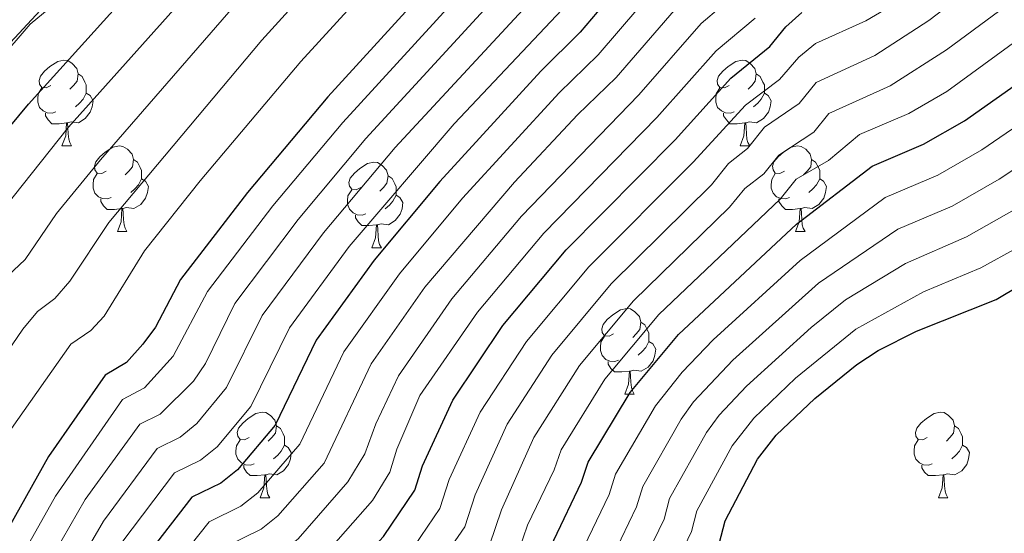
# Model space of a CAD drawing. Units: metres. Extents: x 647549 to 652067, y 4727300 to 4730366.
# Drawn here: x 648824 to 648939, y 4728026 to 4728086 of the extents above; entities that cross this region are included whole.
import ezdxf

# ---------------------------------------------------------------- set-up
doc = ezdxf.new("R2010")
doc.units = ezdxf.units.M
doc.header["$MEASUREMENT"] = 0
for name, color, linetype, lineweight in [('Level 1', 19, 'Continuous', 0), ('Level 35', 92, 'Continuous', 0), ('Level 36', 92, 'Continuous', 0), ('Level 4', 36, 'Continuous', 30), ('Level 5', 36, 'Continuous', 0)]:
    doc.layers.add(name, color=color, linetype=linetype, lineweight=lineweight)

msp = doc.modelspace()

# ---------------------------------------------------------------- linework, layer by layer
at = {"layer": 'Level 1', "color": 19, "linetype": 'Continuous', "lineweight": 0, "ltscale": 0.5}
msp.add_polyline3d([(648768.04, 4727961.28, 523.2), (648770.8, 4727971.43, 523.55), (648790.43, 4728037.81, 522.42), (648793.35, 4728045.61, 522.2), (648795.18, 4728050.47, 521.86), (648796.16, 4728052.64, 521.76), (648797.33, 4728054.36, 521.8), (648799.76, 4728057.91, 521.88), (648802.88, 4728061.14, 522.26), (648807.82, 4728066.81, 522.51), (648826.85, 4728087.31, 522.94), (648861.27, 4728127.37, 522.42), (648891.56, 4728163.3, 522.35), (648909.62, 4728185.31, 522.57)], dxfattribs=at)
at = {"layer": 'Level 35', "color": 92, "linetype": 'Continuous', "lineweight": 0, "ltscale": 0.5}
msp.add_polyline3d([(648768.53, 4727962.19, 522.71), (648772.4, 4727976.57, 522.71), (648774.94, 4727988.82, 522.71), (648778.64, 4728001.08, 522.71), (648782.75, 4728018.71, 522.71), (648784.81, 4728024.25, 522.71), (648792.49, 4728040.29, 522.71), (648797.27, 4728049.07, 522.71), (648806.82, 4728062.56, 522.71), (648817.56, 4728076.36, 522.71), (648825.18, 4728085.19, 522.71), (648830.02, 4728089.24, 522.71), (648847.65, 4728106.97, 522.71), (648870.36, 4728130.18, 522.71), (648877.97, 4728138.93, 522.71), (648892.9, 4728152.3, 522.71), (648898.16, 4728157.63, 522.71), (648907.54, 4728169.19, 522.71), (648909.5, 4728171.22, 522.71), (648914.28, 4728178, 522.71)], dxfattribs=at)
at = {"layer": 'Level 36', "color": 92, "linetype": 'Continuous', "lineweight": 0}
for p, q in [((648828.88, 4728070.92, 0.01), (648830.01, 4728070.92, 0.01)), ((648908.21, 4728070.92, 0.01), (648909.34, 4728070.92, 0.01)), ((648835.36, 4728060.88, 0.01), (648836.48, 4728060.88, 0.01)), ((648914.68, 4728060.88, 0.01), (648915.81, 4728060.88, 0.01)), ((648865.13, 4728058.98, 0.01), (648866.26, 4728058.98, 0.01)), ((648894.71, 4728041.84, 0.01), (648895.83, 4728041.84, 0.01)), ((648852.07, 4728029.7, 0.01), (648853.2, 4728029.7, 0.01)), ((648931.4, 4728029.7, 0.01), (648932.52, 4728029.7, 0.01))]:
    msp.add_line(p, q, dxfattribs=at)
for points in [[(648827.58, 4728077.98, 0.01), (648827.05, 4728077.71, 0.01), (648826.52, 4728077.77, 0.01), (648826.26, 4728078.14, 0.01), (648826.2, 4728078.56, 0.01), (648826.36, 4728079.08, 0.01), (648826.84, 4728079.68, 0.01), (648827.48, 4728080.21, 0.01), (648828.38, 4728080.79, 0.01), (648829.12, 4728080.95, 0.01), (648829.55, 4728080.9, 0.01), (648830.08, 4728080.58, 0.01), (648830.61, 4728080, 0.01), (648830.77, 4728079.36, 0.01), (648830.66, 4728078.51, 0.01), (648830.23, 4728077.98, 0.01), (648829.81, 4728077.55, 0.01)], [(648906.91, 4728077.98, 0.01), (648906.38, 4728077.71, 0.01), (648905.85, 4728077.77, 0.01), (648905.58, 4728078.14, 0.01), (648905.53, 4728078.56, 0.01), (648905.69, 4728079.08, 0.01), (648906.17, 4728079.68, 0.01), (648906.8, 4728080.21, 0.01), (648907.7, 4728080.79, 0.01), (648908.45, 4728080.95, 0.01), (648908.88, 4728080.9, 0.01), (648909.4, 4728080.58, 0.01), (648909.94, 4728080, 0.01), (648910.1, 4728079.36, 0.01), (648909.98, 4728078.51, 0.01), (648909.56, 4728077.98, 0.01), (648909.14, 4728077.55, 0.01)], [(648830.77, 4728079.36, 0.01), (648831.24, 4728079.04, 0.01), (648831.56, 4728078.4, 0.01), (648831.72, 4728078.08, 0.01), (648831.72, 4728077.5, 0.01), (648831.72, 4728077.08, 0.01), (648831.35, 4728076.39, 0.01), (648830.93, 4728075.91, 0.01), (648830.45, 4728075.49, 0.01)], [(648910.1, 4728079.36, 0.01), (648910.57, 4728079.04, 0.01), (648910.88, 4728078.4, 0.01), (648911.04, 4728078.08, 0.01), (648911.04, 4728077.5, 0.01), (648911.04, 4728077.08, 0.01), (648910.68, 4728076.39, 0.01), (648910.26, 4728075.91, 0.01), (648909.78, 4728075.49, 0.01)], [(648828.17, 4728074.9, 0.01), (648827.74, 4728074.74, 0.01), (648827.16, 4728074.8, 0.01), (648826.68, 4728075.01, 0.01), (648826.26, 4728075.43, 0.01), (648826.04, 4728076.02, 0.01), (648826.04, 4728076.44, 0.01), (648826.1, 4728077.02, 0.01), (648826.52, 4728077.71, 0.01)], [(648831.72, 4728077.08, 0.01), (648832.17, 4728076.83, 0.01), (648832.52, 4728076.21, 0.01), (648832.41, 4728075.49, 0.01), (648832.2, 4728074.85, 0.01), (648831.61, 4728074.11, 0.01), (648830.82, 4728073.63, 0.01), (648829.97, 4728073.73, 0.01), (648829.54, 4728073.6, 0.01)], [(648907.5, 4728074.9, 0.01), (648907.07, 4728074.74, 0.01), (648906.48, 4728074.8, 0.01), (648906.01, 4728075.01, 0.01), (648905.58, 4728075.43, 0.01), (648905.37, 4728076.02, 0.01), (648905.37, 4728076.44, 0.01), (648905.42, 4728077.02, 0.01), (648905.85, 4728077.71, 0.01)], [(648911.04, 4728077.08, 0.01), (648911.5, 4728076.83, 0.01), (648911.84, 4728076.21, 0.01), (648911.74, 4728075.49, 0.01), (648911.52, 4728074.85, 0.01), (648910.94, 4728074.11, 0.01), (648910.14, 4728073.63, 0.01), (648909.3, 4728073.73, 0.01), (648908.86, 4728073.6, 0.01)], [(648829.43, 4728073.6, 0.01), (648828.54, 4728073.52, 0.01), (648827.69, 4728073.52, 0.01), (648827.27, 4728073.95, 0.01), (648826.95, 4728074.42, 0.01), (648826.95, 4728074.74, 0.01)], [(648908.76, 4728073.6, 0.01), (648907.86, 4728073.52, 0.01), (648907.02, 4728073.52, 0.01), (648906.6, 4728073.95, 0.01), (648906.28, 4728074.42, 0.01), (648906.28, 4728074.74, 0.01)], [(648828.88, 4728070.92, 0.01), (648829.32, 4728072.08, 0.01), (648829.43, 4728073.6, 0.01), (648829.54, 4728073.6, 0.01), (648829.57, 4728073.02, 0.01), (648829.61, 4728072.33, 0.01), (648829.68, 4728071.72, 0.01), (648829.79, 4728071.32, 0.01), (648830.01, 4728070.92, 0.01)], [(648908.21, 4728070.92, 0.01), (648908.64, 4728072.08, 0.01), (648908.76, 4728073.6, 0.01), (648908.86, 4728073.6, 0.01), (648908.9, 4728073.02, 0.01), (648908.94, 4728072.33, 0.01), (648909, 4728071.72, 0.01), (648909.12, 4728071.32, 0.01), (648909.34, 4728070.92, 0.01)], [(648834.06, 4728067.94, 0.01), (648833.53, 4728067.68, 0.01), (648833, 4728067.73, 0.01), (648832.73, 4728068.1, 0.01), (648832.68, 4728068.53, 0.01), (648832.84, 4728069.05, 0.01), (648833.32, 4728069.64, 0.01), (648833.95, 4728070.17, 0.01), (648834.85, 4728070.76, 0.01), (648835.6, 4728070.92, 0.01), (648836.02, 4728070.86, 0.01), (648836.55, 4728070.55, 0.01), (648837.08, 4728069.96, 0.01), (648837.24, 4728069.32, 0.01), (648837.13, 4728068.47, 0.01), (648836.71, 4728067.94, 0.01), (648836.29, 4728067.52, 0.01)], [(648913.38, 4728067.94, 0.01), (648912.86, 4728067.68, 0.01), (648912.32, 4728067.73, 0.01), (648912.06, 4728068.1, 0.01), (648912, 4728068.53, 0.01), (648912.16, 4728069.05, 0.01), (648912.64, 4728069.64, 0.01), (648913.28, 4728070.17, 0.01), (648914.18, 4728070.76, 0.01), (648914.92, 4728070.92, 0.01), (648915.35, 4728070.86, 0.01), (648915.88, 4728070.55, 0.01), (648916.41, 4728069.96, 0.01), (648916.57, 4728069.32, 0.01), (648916.46, 4728068.47, 0.01), (648916.04, 4728067.94, 0.01), (648915.62, 4728067.52, 0.01)], [(648837.24, 4728069.32, 0.01), (648837.72, 4728069.01, 0.01), (648838.03, 4728068.37, 0.01), (648838.19, 4728068.05, 0.01), (648838.19, 4728067.47, 0.01), (648838.19, 4728067.04, 0.01), (648837.82, 4728066.35, 0.01), (648837.4, 4728065.87, 0.01), (648836.92, 4728065.45, 0.01)], [(648863.83, 4728066.04, 0.01), (648863.3, 4728065.77, 0.01), (648862.77, 4728065.83, 0.01), (648862.5, 4728066.2, 0.01), (648862.45, 4728066.62, 0.01), (648862.61, 4728067.14, 0.01), (648863.09, 4728067.74, 0.01), (648863.72, 4728068.27, 0.01), (648864.62, 4728068.85, 0.01), (648865.37, 4728069.01, 0.01), (648865.8, 4728068.96, 0.01), (648866.32, 4728068.64, 0.01), (648866.86, 4728068.06, 0.01), (648867.02, 4728067.42, 0.01), (648866.9, 4728066.57, 0.01), (648866.48, 4728066.04, 0.01), (648866.06, 4728065.61, 0.01)], [(648916.57, 4728069.32, 0.01), (648917.04, 4728069.01, 0.01), (648917.36, 4728068.37, 0.01), (648917.52, 4728068.05, 0.01), (648917.52, 4728067.47, 0.01), (648917.52, 4728067.04, 0.01), (648917.15, 4728066.35, 0.01), (648916.73, 4728065.87, 0.01), (648916.25, 4728065.45, 0.01)], [(648834.64, 4728064.86, 0.01), (648834.22, 4728064.7, 0.01), (648833.63, 4728064.76, 0.01), (648833.16, 4728064.97, 0.01), (648832.73, 4728065.4, 0.01), (648832.52, 4728065.98, 0.01), (648832.52, 4728066.4, 0.01), (648832.57, 4728066.99, 0.01), (648833, 4728067.68, 0.01)], [(648913.97, 4728064.86, 0.01), (648913.54, 4728064.7, 0.01), (648912.96, 4728064.76, 0.01), (648912.48, 4728064.97, 0.01), (648912.06, 4728065.4, 0.01), (648911.84, 4728065.98, 0.01), (648911.84, 4728066.4, 0.01), (648911.9, 4728066.99, 0.01), (648912.32, 4728067.68, 0.01)], [(648838.19, 4728067.04, 0.01), (648838.65, 4728066.79, 0.01), (648838.99, 4728066.18, 0.01), (648838.88, 4728065.45, 0.01), (648838.67, 4728064.81, 0.01), (648838.09, 4728064.07, 0.01), (648837.29, 4728063.59, 0.01), (648836.44, 4728063.7, 0.01), (648836.01, 4728063.57, 0.01)], [(648867.02, 4728067.42, 0.01), (648867.49, 4728067.1, 0.01), (648867.8, 4728066.46, 0.01), (648867.96, 4728066.14, 0.01), (648867.96, 4728065.56, 0.01), (648867.96, 4728065.14, 0.01), (648867.6, 4728064.45, 0.01), (648867.18, 4728063.97, 0.01), (648866.7, 4728063.55, 0.01)], [(648917.52, 4728067.04, 0.01), (648917.98, 4728066.79, 0.01), (648918.32, 4728066.18, 0.01), (648918.21, 4728065.45, 0.01), (648918, 4728064.81, 0.01), (648917.42, 4728064.07, 0.01), (648916.62, 4728063.59, 0.01), (648915.77, 4728063.7, 0.01), (648915.34, 4728063.57, 0.01)], [(648864.42, 4728062.96, 0.01), (648863.99, 4728062.8, 0.01), (648863.4, 4728062.86, 0.01), (648862.93, 4728063.07, 0.01), (648862.5, 4728063.49, 0.01), (648862.29, 4728064.08, 0.01), (648862.29, 4728064.5, 0.01), (648862.34, 4728065.08, 0.01), (648862.77, 4728065.77, 0.01)], [(648835.9, 4728063.57, 0.01), (648835.01, 4728063.48, 0.01), (648834.17, 4728063.48, 0.01), (648833.74, 4728063.91, 0.01), (648833.42, 4728064.39, 0.01), (648833.42, 4728064.7, 0.01)], [(648867.96, 4728065.14, 0.01), (648868.42, 4728064.89, 0.01), (648868.76, 4728064.27, 0.01), (648868.66, 4728063.55, 0.01), (648868.44, 4728062.91, 0.01), (648867.86, 4728062.17, 0.01), (648867.06, 4728061.69, 0.01), (648866.22, 4728061.79, 0.01), (648865.78, 4728061.66, 0.01)], [(648915.23, 4728063.57, 0.01), (648914.34, 4728063.48, 0.01), (648913.5, 4728063.48, 0.01), (648913.07, 4728063.91, 0.01), (648912.75, 4728064.39, 0.01), (648912.75, 4728064.7, 0.01)], [(648835.36, 4728060.88, 0.01), (648835.79, 4728062.04, 0.01), (648835.9, 4728063.57, 0.01), (648836.01, 4728063.57, 0.01), (648836.05, 4728062.98, 0.01), (648836.08, 4728062.3, 0.01), (648836.15, 4728061.68, 0.01), (648836.27, 4728061.28, 0.01), (648836.48, 4728060.88, 0.01)], [(648914.68, 4728060.88, 0.01), (648915.12, 4728062.04, 0.01), (648915.23, 4728063.57, 0.01), (648915.34, 4728063.57, 0.01), (648915.38, 4728062.98, 0.01), (648915.41, 4728062.3, 0.01), (648915.48, 4728061.68, 0.01), (648915.6, 4728061.28, 0.01), (648915.81, 4728060.88, 0.01)], [(648865.68, 4728061.66, 0.01), (648864.78, 4728061.58, 0.01), (648863.94, 4728061.58, 0.01), (648863.52, 4728062.01, 0.01), (648863.2, 4728062.48, 0.01), (648863.2, 4728062.8, 0.01)], [(648865.13, 4728058.98, 0.01), (648865.56, 4728060.14, 0.01), (648865.68, 4728061.66, 0.01), (648865.78, 4728061.66, 0.01), (648865.82, 4728061.08, 0.01), (648865.86, 4728060.39, 0.01), (648865.92, 4728059.78, 0.01), (648866.04, 4728059.38, 0.01), (648866.26, 4728058.98, 0.01)], [(648893.41, 4728048.9, 0.01), (648892.88, 4728048.63, 0.01), (648892.35, 4728048.68, 0.01), (648892.08, 4728049.06, 0.01), (648892.03, 4728049.48, 0.01), (648892.19, 4728050, 0.01), (648892.67, 4728050.6, 0.01), (648893.3, 4728051.12, 0.01), (648894.2, 4728051.71, 0.01), (648894.95, 4728051.87, 0.01), (648895.37, 4728051.82, 0.01), (648895.9, 4728051.5, 0.01), (648896.43, 4728050.92, 0.01), (648896.59, 4728050.28, 0.01), (648896.48, 4728049.42, 0.01), (648896.06, 4728048.9, 0.01), (648895.64, 4728048.47, 0.01)], [(648896.59, 4728050.28, 0.01), (648897.07, 4728049.96, 0.01), (648897.38, 4728049.32, 0.01), (648897.54, 4728049, 0.01), (648897.54, 4728048.42, 0.01), (648897.54, 4728048, 0.01), (648897.17, 4728047.3, 0.01), (648896.75, 4728046.82, 0.01), (648896.27, 4728046.4, 0.01)], [(648893.99, 4728045.82, 0.01), (648893.57, 4728045.66, 0.01), (648892.98, 4728045.72, 0.01), (648892.51, 4728045.92, 0.01), (648892.08, 4728046.35, 0.01), (648891.87, 4728046.94, 0.01), (648891.87, 4728047.36, 0.01), (648891.92, 4728047.94, 0.01), (648892.35, 4728048.63, 0.01)], [(648897.54, 4728048, 0.01), (648898, 4728047.74, 0.01), (648898.34, 4728047.13, 0.01), (648898.23, 4728046.4, 0.01), (648898.02, 4728045.76, 0.01), (648897.44, 4728045.02, 0.01), (648896.64, 4728044.54, 0.01), (648895.79, 4728044.65, 0.01), (648895.36, 4728044.52, 0.01)], [(648895.25, 4728044.52, 0.01), (648894.36, 4728044.44, 0.01), (648893.52, 4728044.44, 0.01), (648893.09, 4728044.86, 0.01), (648892.77, 4728045.34, 0.01), (648892.77, 4728045.66, 0.01)], [(648894.71, 4728041.84, 0.01), (648895.14, 4728043, 0.01), (648895.25, 4728044.52, 0.01), (648895.36, 4728044.52, 0.01), (648895.4, 4728043.94, 0.01), (648895.43, 4728043.25, 0.01), (648895.5, 4728042.64, 0.01), (648895.62, 4728042.24, 0.01), (648895.83, 4728041.84, 0.01)], [(648850.77, 4728036.76, 0.01), (648850.24, 4728036.49, 0.01), (648849.71, 4728036.54, 0.01), (648849.45, 4728036.92, 0.01), (648849.39, 4728037.34, 0.01), (648849.55, 4728037.86, 0.01), (648850.03, 4728038.46, 0.01), (648850.67, 4728038.98, 0.01), (648851.57, 4728039.57, 0.01), (648852.31, 4728039.73, 0.01), (648852.74, 4728039.68, 0.01), (648853.27, 4728039.36, 0.01), (648853.8, 4728038.78, 0.01), (648853.96, 4728038.14, 0.01), (648853.85, 4728037.28, 0.01), (648853.42, 4728036.76, 0.01), (648853, 4728036.33, 0.01)], [(648930.1, 4728036.76, 0.01), (648929.57, 4728036.49, 0.01), (648929.04, 4728036.54, 0.01), (648928.77, 4728036.92, 0.01), (648928.72, 4728037.34, 0.01), (648928.88, 4728037.86, 0.01), (648929.36, 4728038.46, 0.01), (648929.99, 4728038.98, 0.01), (648930.89, 4728039.57, 0.01), (648931.64, 4728039.73, 0.01), (648932.06, 4728039.68, 0.01), (648932.59, 4728039.36, 0.01), (648933.12, 4728038.78, 0.01), (648933.28, 4728038.14, 0.01), (648933.17, 4728037.28, 0.01), (648932.75, 4728036.76, 0.01), (648932.33, 4728036.33, 0.01)], [(648853.96, 4728038.14, 0.01), (648854.43, 4728037.82, 0.01), (648854.75, 4728037.18, 0.01), (648854.91, 4728036.86, 0.01), (648854.91, 4728036.28, 0.01), (648854.91, 4728035.86, 0.01), (648854.54, 4728035.16, 0.01), (648854.12, 4728034.68, 0.01), (648853.64, 4728034.26, 0.01)], [(648933.28, 4728038.14, 0.01), (648933.76, 4728037.82, 0.01), (648934.07, 4728037.18, 0.01), (648934.23, 4728036.86, 0.01), (648934.23, 4728036.28, 0.01), (648934.23, 4728035.86, 0.01), (648933.86, 4728035.16, 0.01), (648933.44, 4728034.68, 0.01), (648932.96, 4728034.26, 0.01)], [(648851.36, 4728033.68, 0.01), (648850.93, 4728033.52, 0.01), (648850.35, 4728033.58, 0.01), (648849.87, 4728033.78, 0.01), (648849.45, 4728034.21, 0.01), (648849.23, 4728034.8, 0.01), (648849.23, 4728035.22, 0.01), (648849.29, 4728035.8, 0.01), (648849.71, 4728036.49, 0.01)], [(648854.91, 4728035.86, 0.01), (648855.36, 4728035.6, 0.01), (648855.71, 4728034.99, 0.01), (648855.6, 4728034.26, 0.01), (648855.39, 4728033.62, 0.01), (648854.8, 4728032.88, 0.01), (648854.01, 4728032.4, 0.01), (648853.16, 4728032.51, 0.01), (648852.73, 4728032.38, 0.01)], [(648930.68, 4728033.68, 0.01), (648930.26, 4728033.52, 0.01), (648929.67, 4728033.58, 0.01), (648929.2, 4728033.78, 0.01), (648928.77, 4728034.21, 0.01), (648928.56, 4728034.8, 0.01), (648928.56, 4728035.22, 0.01), (648928.61, 4728035.8, 0.01), (648929.04, 4728036.49, 0.01)], [(648934.23, 4728035.86, 0.01), (648934.69, 4728035.6, 0.01), (648935.03, 4728034.99, 0.01), (648934.92, 4728034.26, 0.01), (648934.71, 4728033.62, 0.01), (648934.13, 4728032.88, 0.01), (648933.33, 4728032.4, 0.01), (648932.48, 4728032.51, 0.01), (648932.05, 4728032.38, 0.01)], [(648852.62, 4728032.38, 0.01), (648851.73, 4728032.3, 0.01), (648850.88, 4728032.3, 0.01), (648850.46, 4728032.72, 0.01), (648850.14, 4728033.2, 0.01), (648850.14, 4728033.52, 0.01)], [(648931.94, 4728032.38, 0.01), (648931.05, 4728032.3, 0.01), (648930.21, 4728032.3, 0.01), (648929.78, 4728032.72, 0.01), (648929.46, 4728033.2, 0.01), (648929.46, 4728033.52, 0.01)], [(648852.07, 4728029.7, 0.01), (648852.51, 4728030.86, 0.01), (648852.62, 4728032.38, 0.01), (648852.73, 4728032.38, 0.01), (648852.76, 4728031.8, 0.01), (648852.8, 4728031.11, 0.01), (648852.87, 4728030.5, 0.01), (648852.98, 4728030.1, 0.01), (648853.2, 4728029.7, 0.01)], [(648931.4, 4728029.7, 0.01), (648931.83, 4728030.86, 0.01), (648931.94, 4728032.38, 0.01), (648932.05, 4728032.38, 0.01), (648932.09, 4728031.8, 0.01), (648932.12, 4728031.11, 0.01), (648932.19, 4728030.5, 0.01), (648932.31, 4728030.1, 0.01), (648932.52, 4728029.7, 0.01)]]:
    msp.add_polyline3d(points, dxfattribs=at)
at = {"layer": 'Level 4', "color": 36, "linetype": 'Continuous', "lineweight": 30}
for points in [[(648771.18, 4727962.47, 525.01), (648778.41, 4727989.37, 525.01), (648781.35, 4727997.06, 525.01), (648786.86, 4728007.41, 525.01), (648788.04, 4728010.18, 525.01), (648793.3, 4728025.72, 525.01), (648800.09, 4728042.2, 525.01), (648809.65, 4728057.35, 525.01), (648824.97, 4728075.81, 525.01), (648875.83, 4728132.16, 525.01), (648923.44, 4728190.3, 525.01)], [(648950.84, 4728177.12, 550.01), (648946.89, 4728173.82, 550.01), (648937.4, 4728162.9, 550.01), (648926.71, 4728149.9, 550.01), (648903.95, 4728125.18, 550.01), (648901.72, 4728124.04, 550.01), (648899.54, 4728122.11, 550.01), (648879.01, 4728097.54, 550.01), (648859.99, 4728076.67, 550.01), (648850.6, 4728065.47, 550.01), (648842.73, 4728055.28, 550.01), (648839.84, 4728049.7, 550.01), (648838.34, 4728047.69, 550.01), (648836.45, 4728045.54, 550.01), (648833.94, 4728044.05, 550.01), (648827.29, 4728034.53, 550.01), (648813.45, 4728009.82, 550.01), (648812.34, 4728007.28, 550.01), (648810.62, 4728001.01, 550.01), (648808.96, 4727996.35, 550.01), (648802.78, 4727983.58, 550.01), (648800.89, 4727978.88, 550.01), (648790.55, 4727945.22, 550.01)], [(648839.9, 4727962.06, 625.01), (648843.95, 4727972.88, 625.01), (648848.47, 4727981.84, 625.01), (648853.91, 4727989.33, 625.01), (648861.75, 4727998.67, 625.01), (648865.78, 4728001.84, 625.01), (648870.65, 4728004.22, 625.01), (648873.12, 4728005.98, 625.01), (648876.16, 4728008.89, 625.01), (648880.68, 4728014.06, 625.01), (648884.74, 4728019.91, 625.01), (648886.4, 4728024.73, 625.01), (648889.66, 4728031.52, 625.01), (648890.45, 4728033.89, 625.01), (648895.35, 4728042.05, 625.01), (648900.99, 4728048.81, 625.01), (648914.8, 4728061.74, 625.01), (648923.67, 4728068.56, 625.01), (648929.65, 4728071.11, 625.01), (648934.44, 4728073.86, 625.01), (648979.56, 4728105.73, 625.01)], [(648899.44, 4728095.97, 575.01), (648889.5, 4728084.25, 575.01), (648884.89, 4728079.68, 575.01), (648873.1, 4728066.76, 575.01), (648865.42, 4728057.54, 575.01), (648858.63, 4728048.15, 575.01), (648853.84, 4728038.2, 575.01), (648849.41, 4728032.98, 575.01), (648847.45, 4728031.42, 575.01), (648844.07, 4728029.76, 575.01), (648837.4, 4728021.15, 575.01), (648834.09, 4728014.99, 575.01), (648825.12, 4728000.49, 575.01), (648823.32, 4727996.31, 575.01), (648822.61, 4727993.4, 575.01), (648815.98, 4727978.77, 575.01), (648814.18, 4727974.06, 575.01), (648803.78, 4727941.29, 575.01)], [(648825.71, 4727964.11, 600.01), (648829.2, 4727973.96, 600.01), (648834.61, 4727985.78, 600.01), (648835.37, 4727988.88, 600.01), (648839.73, 4727995.46, 600.01), (648841.13, 4727998.12, 600.01), (648845.52, 4728004.13, 600.01), (648847.3, 4728007.31, 600.01), (648853.01, 4728013.87, 600.01), (648855.56, 4728016.13, 600.01), (648859.28, 4728017.96, 600.01), (648861.26, 4728019.48, 600.01), (648866.51, 4728025.19, 600.01), (648870.16, 4728030.58, 600.01), (648871.04, 4728033.45, 600.01), (648874.6, 4728041.13, 600.01), (648880.46, 4728049.88, 600.01), (648887.87, 4728058.73, 600.01), (648900.61, 4728071.63, 600.01), (648907.12, 4728078.86, 600.01), (648911.67, 4728082.54, 600.01), (648913.55, 4728084.88, 600.01), (648915.44, 4728086.54, 600.01)], [(648851.44, 4727952.55, 650.01), (648857.26, 4727968.45, 650.01), (648858.59, 4727970.56, 650.01), (648863.49, 4727976.73, 650.01), (648868.61, 4727982.22, 650.01), (648874.48, 4727986.88, 650.01), (648882.93, 4727991.04, 650.01), (648885.2, 4727992.61, 650.01), (648889.22, 4727996.34, 650.01), (648894.98, 4728003.09, 650.01), (648898, 4728007.11, 650.01), (648900.4, 4728011.5, 650.01), (648901.67, 4728015.82, 650.01), (648905.75, 4728024.31, 650.01), (648906.47, 4728027, 650.01), (648910.25, 4728034.21, 650.01), (648912.44, 4728037.04, 650.01), (648916.96, 4728041.32, 650.01), (648921.86, 4728045.31, 650.01), (648924.36, 4728046.96, 650.01), (648928.82, 4728049.2, 650.01), (648938.16, 4728052.91, 650.01), (648992.37, 4728085.32, 650.01)]]:
    msp.add_polyline3d(points, dxfattribs=at)
at = {"layer": 'Level 5', "color": 36, "linetype": 'Continuous', "lineweight": 0}
for points in [[(648927.8, 4728186.63, 530.01), (648879.61, 4728129, 530.01), (648829.66, 4728073.1, 530.01), (648819.98, 4728060.95, 530.01), (648814.22, 4728054.28, 530.01), (648804.94, 4728039.66, 530.01), (648797.65, 4728023.12, 530.01), (648791.61, 4728006.13, 530.01), (648786, 4727995.12, 530.01), (648783.99, 4727990.17, 530.01), (648782.39, 4727985.35, 530.01), (648775.65, 4727960.97, 530.01)], [(648779.48, 4727957.06, 535.01), (648787.02, 4727983.75, 535.01), (648788.46, 4727987.95, 535.01), (648790.65, 4727993.18, 535.01), (648795.41, 4728002.54, 535.01), (648801, 4728018.23, 535.01), (648809.5, 4728036.51, 535.01), (648818.79, 4728051.21, 535.01), (648821.85, 4728055.03, 535.01), (648824.58, 4728057.63, 535.01), (648828.24, 4728062.98, 535.01), (648833.39, 4728069.3, 535.01), (648848.39, 4728086.58, 535.01), (648868.59, 4728108.89, 535.01), (648883.45, 4728125.9, 535.01), (648890.22, 4728134.13, 535.01), (648894.76, 4728138.62, 535.01), (648914.29, 4728161.37, 535.01), (648932.16, 4728182.95, 535.01)], [(648781.87, 4727948.23, 540.01), (648791.65, 4727982.14, 540.01), (648795.3, 4727991.23, 540.01), (648800.31, 4728001.2, 540.01), (648805.07, 4728015.23, 540.01), (648814.21, 4728033.67, 540.01), (648818.63, 4728041.12, 540.01), (648824.29, 4728049.44, 540.01), (648826.03, 4728051.52, 540.01), (648828.03, 4728053.03, 540.01), (648829.8, 4728055.09, 540.01), (648834.35, 4728061.95, 540.01), (648852.26, 4728083.28, 540.01), (648872.51, 4728105.62, 540.01), (648894.08, 4728130.97, 540.01), (648898.64, 4728135.02, 540.01), (648918.43, 4728157.55, 540.01), (648936.6, 4728179.37, 540.01)], [(648786.21, 4727946.73, 545.01), (648796.28, 4727980.54, 545.01), (648798.87, 4727987.04, 545.01), (648805.11, 4727999.9, 545.01), (648808.27, 4728010.23, 545.01), (648809.26, 4728012.53, 545.01), (648818.92, 4728030.83, 545.01), (648822.96, 4728037.83, 545.01), (648829.91, 4728047.71, 545.01), (648832.24, 4728049.29, 545.01), (648833.81, 4728050.97, 545.01), (648838.54, 4728058.62, 545.01), (648845.03, 4728066.84, 545.01), (648856.84, 4728080.79, 545.01), (648875.36, 4728101.12, 545.01), (648896.58, 4728126.28, 545.01), (648900.56, 4728129.31, 545.01), (648902.51, 4728131.43, 545.01), (648922.57, 4728153.72, 545.01), (648943.16, 4728178.66, 545.01)], [(648793.2, 4727944.43, 555.01), (648803.55, 4727977.92, 555.01), (648805.42, 4727982.62, 555.01), (648811.37, 4727994.96, 555.01), (648813.02, 4727999.49, 555.01), (648814.72, 4728005.55, 555.01), (648815.78, 4728007.95, 555.01), (648828.12, 4728029.89, 555.01), (648835.97, 4728041.2, 555.01), (648838.54, 4728042.57, 555.01), (648841.89, 4728046.3, 555.01), (648845.92, 4728053.87, 555.01), (648853.56, 4728063.89, 555.01), (648861.72, 4728073.66, 555.01), (648881.11, 4728094.88, 555.01), (648901.01, 4728118.47, 555.01), (648903.31, 4728120.39, 555.01), (648905.98, 4728121.76, 555.01), (648929, 4728146.08, 555.01), (648939.8, 4728158.82, 555.01), (648949.9, 4728169.99, 555.01), (648952.26, 4728173.59, 555.01), (648959.72, 4728178.78, 555.01)], [(648795.84, 4727943.65, 560.01), (648806.21, 4727976.95, 560.01), (648808.06, 4727981.66, 560.01), (648814.73, 4727995.88, 560.01), (648816.28, 4728001.46, 560.01), (648818.11, 4728006.09, 560.01), (648831.58, 4728029.49, 560.01), (648837.99, 4728038.34, 560.01), (648840.36, 4728039.5, 560.01), (648844.27, 4728043.38, 560.01), (648845.66, 4728045.44, 560.01), (648849.11, 4728052.45, 560.01), (648856.53, 4728062.3, 560.01), (648864.44, 4728071.79, 560.01), (648883.2, 4728092.23, 560.01), (648894.45, 4728105.78, 560.01), (648897.96, 4728109.21, 560.01), (648902.47, 4728114.82, 560.01), (648904.9, 4728116.74, 560.01), (648907.17, 4728117.8, 560.01), (648909.28, 4728119.64, 560.01), (648928.75, 4728139.49, 560.01), (648942.2, 4728154.74, 560.01)], [(648798.49, 4727942.86, 565.01), (648808.87, 4727975.99, 565.01), (648810.7, 4727980.7, 565.01), (648817.16, 4727994.48, 565.01), (648818.63, 4727999.74, 565.01), (648820.45, 4728004.22, 565.01), (648833.73, 4728026.97, 565.01), (648840.02, 4728035.48, 565.01), (648842.72, 4728036.81, 565.01), (648844.65, 4728038.41, 565.01), (648848.13, 4728042.62, 565.01), (648852.29, 4728051.04, 565.01), (648859.49, 4728060.72, 565.01), (648867.86, 4728070.73, 565.01), (648885.3, 4728089.57, 565.01), (648896.12, 4728102.51, 565.01), (648899.67, 4728105.88, 565.01), (648903.93, 4728111.18, 565.01), (648905.89, 4728112.73, 565.01), (648909.36, 4728114.51, 565.01), (648911.26, 4728116.13, 565.01), (648931.07, 4728135.75, 565.01), (648944.59, 4728150.66, 565.01)], [(648801.14, 4727942.07, 570.01), (648811.53, 4727975.02, 570.01), (648813.34, 4727979.74, 570.01), (648819.58, 4727993.08, 570.01), (648820.98, 4727998.03, 570.01), (648822.78, 4728002.36, 570.01), (648835.88, 4728024.45, 570.01), (648842.05, 4728032.62, 570.01), (648845.09, 4728034.12, 570.01), (648847.03, 4728035.69, 570.01), (648850.99, 4728040.41, 570.01), (648855.48, 4728049.62, 570.01), (648862.46, 4728059.13, 570.01), (648874.74, 4728073.52, 570.01), (648887.4, 4728086.91, 570.01), (648897.78, 4728099.24, 570.01), (648901.39, 4728102.54, 570.01), (648905.4, 4728107.53, 570.01), (648907.38, 4728109.05, 570.01), (648910.36, 4728110.46, 570.01), (648912.55, 4728112.06, 570.01), (648933.38, 4728132.01, 570.01), (648946.99, 4728146.58, 570.01)], [(648881.83, 4728022.04, 620.01), (648883.34, 4728026.51, 620.01), (648886.44, 4728032.96, 620.01), (648887.26, 4728035.32, 620.01), (648892.38, 4728043.61, 620.01), (648898.7, 4728051.17, 620.01), (648912.89, 4728064.69, 620.01), (648914.77, 4728067.03, 620.01), (648918.53, 4728069.2, 620.01), (648922.18, 4728072.24, 620.01), (648927.96, 4728074.73, 620.01), (648932.4, 4728077.29, 620.01), (649005.68, 4728130.88, 620.01)], [(648841.65, 4727958.59, 630.01), (648846.61, 4727972, 630.01), (648850.8, 4727979.98, 630.01), (648856.16, 4727987.18, 630.01), (648863.89, 4727996.03, 630.01), (648867.97, 4727999.08, 630.01), (648872.78, 4728001.38, 630.01), (648875.47, 4728003.31, 630.01), (648878.75, 4728006.26, 630.01), (648883.59, 4728011.93, 630.01), (648887.66, 4728017.77, 630.01), (648889.45, 4728022.94, 630.01), (648892.88, 4728030.08, 630.01), (648893.63, 4728032.46, 630.01), (648898.32, 4728040.48, 630.01), (648901.43, 4728044.41, 630.01), (648905.07, 4728048.2, 630.01), (648915.23, 4728057.5, 630.01), (648925.17, 4728064.87, 630.01), (648931.32, 4728067.49, 630.01), (648936.47, 4728070.44, 630.01), (648998.34, 4728112.92, 630.01)], [(648844.31, 4727957.67, 635.01), (648849.27, 4727971.11, 635.01), (648853.14, 4727978.11, 635.01), (648858.42, 4727985.02, 635.01), (648866.02, 4727993.38, 635.01), (648870.16, 4727996.31, 635.01), (648874.9, 4727998.57, 635.01), (648877.84, 4728000.61, 635.01), (648881.29, 4728003.69, 635.01), (648886.44, 4728009.72, 635.01), (648890.57, 4728015.63, 635.01), (648892.51, 4728021.16, 635.01), (648896.1, 4728028.63, 635.01), (648896.81, 4728031.03, 635.01), (648901.31, 4728038.91, 635.01), (648902.77, 4728040.95, 635.01), (648907.37, 4728045.84, 635.01), (648917.37, 4728054.85, 635.01), (648926.66, 4728061.18, 635.01), (648933.01, 4728063.87, 635.01), (648938.5, 4728067.02, 635.01), (648999.15, 4728107.33, 635.01)], [(648872.2, 4728020.77, 610.01), (648875.99, 4728026.31, 610.01), (648877.23, 4728030.07, 610.01), (648880.97, 4728038.31, 610.01), (648886.17, 4728046.42, 610.01), (648893.11, 4728054.77, 610.01), (648904.86, 4728066.37, 610.01), (648906.86, 4728068.86, 610.01), (648909.06, 4728070.61, 610.01), (648911.07, 4728073.1, 610.01), (648915.1, 4728075.87, 610.01), (648917.11, 4728078.36, 610.01), (648923.96, 4728081.51, 610.01), (648930.3, 4728085.62, 610.01), (648951.86, 4728102.08, 610.01)], [(648833.68, 4727961.35, 615.01), (648838.05, 4727973.38, 615.01), (648843.8, 4727985.57, 615.01), (648849.39, 4727993.63, 615.01), (648852.5, 4727997.51, 615.01), (648853.65, 4727999.73, 615.01), (648861.4, 4728007.35, 615.01), (648866.37, 4728009.88, 615.01), (648868.38, 4728011.38, 615.01), (648875.05, 4728018.56, 615.01), (648878.91, 4728024.17, 615.01), (648880.29, 4728028.29, 615.01), (648884.07, 4728036.75, 615.01), (648889.4, 4728045.18, 615.01), (648895.74, 4728052.79, 615.01), (648906.98, 4728063.73, 615.01), (648908.74, 4728065.92, 615.01), (648910.98, 4728067.65, 615.01), (648912.73, 4728069.83, 615.01), (648916.82, 4728072.54, 615.01), (648918.57, 4728074.72, 615.01), (648925.74, 4728077.94, 615.01), (648932.35, 4728082.18, 615.01), (648954.17, 4728098.34, 615.01)], [(648806.43, 4727940.5, 580.01), (648816.84, 4727973.09, 580.01), (648818.62, 4727977.81, 580.01), (648825.01, 4727991.87, 580.01), (648825.68, 4727994.59, 580.01), (648827.45, 4727998.63, 580.01), (648832.84, 4728007.57, 580.01), (648836.39, 4728012.81, 580.01), (648839.48, 4728018.55, 580.01), (648846.1, 4728026.9, 580.01), (648849.82, 4728028.73, 580.01), (648851.78, 4728030.28, 580.01), (648856.69, 4728035.99, 580.01), (648861.85, 4728046.8, 580.01), (648868.38, 4728055.94, 580.01), (648875.73, 4728064.78, 580.01), (648887.03, 4728077.12, 580.01), (648891.59, 4728081.59, 580.01), (648901.1, 4728092.71, 580.01)], [(648809.08, 4727939.71, 585.01), (648819.5, 4727972.13, 585.01), (648822.25, 4727979.15, 585.01), (648827.41, 4727990.35, 585.01), (648828.03, 4727992.88, 585.01), (648829.79, 4727996.76, 585.01), (648835.14, 4728005.5, 585.01), (648838.69, 4728010.62, 585.01), (648841.56, 4728015.96, 585.01), (648848.13, 4728024.05, 585.01), (648852.18, 4728026.04, 585.01), (648854.14, 4728027.6, 585.01), (648859.54, 4728033.77, 585.01), (648865.04, 4728045.38, 585.01), (648871.34, 4728054.36, 585.01), (648881.81, 4728066.68, 585.01), (648889.17, 4728074.56, 585.01), (648893.69, 4728078.93, 585.01), (648902.76, 4728089.44, 585.01)], [(648811.73, 4727938.93, 590.01), (648823.02, 4727973.55, 590.01), (648829.28, 4727987.48, 590.01), (648830.72, 4727992.55, 590.01), (648834.98, 4727999.21, 590.01), (648836.66, 4728002.4, 590.01), (648840.92, 4728008.51, 590.01), (648843.04, 4728012.33, 590.01), (648848.72, 4728019.27, 590.01), (648851.32, 4728021.76, 590.01), (648854.55, 4728023.35, 590.01), (648856.52, 4728024.89, 590.01), (648862.34, 4728031.59, 590.01), (648864.31, 4728034.85, 590.01), (648865.58, 4728038.37, 590.01), (648868.23, 4728043.97, 590.01), (648874.5, 4728053.02, 590.01), (648882.62, 4728062.7, 590.01), (648896.36, 4728076.89, 590.01), (648903.67, 4728085.24, 590.01), (648908.25, 4728089.21, 590.01)], [(648869.36, 4728022.98, 605.01), (648873.08, 4728028.44, 605.01), (648874.18, 4728031.85, 605.01), (648877.79, 4728039.73, 605.01), (648883.21, 4728048.01, 605.01), (648890.5, 4728056.74, 605.01), (648902.73, 4728069, 605.01), (648908.84, 4728075.67, 605.01), (648912.83, 4728078.7, 605.01), (648915.08, 4728081.31, 605.01), (648917.01, 4728082.92, 605.01), (648922.92, 4728085.57, 605.01), (648926.31, 4728087.55, 605.01)], [(648814.38, 4727938.14, 595.01), (648825.68, 4727972.58, 595.01), (648827.52, 4727977.23, 595.01), (648832.21, 4727987.31, 595.01), (648833.04, 4727990.72, 595.01), (648837.36, 4727997.34, 595.01), (648838.89, 4728000.26, 595.01), (648843.22, 4728006.33, 595.01), (648845.17, 4728009.82, 595.01), (648850.67, 4728016.35, 595.01), (648853.44, 4728018.95, 595.01), (648856.91, 4728020.65, 595.01), (648858.89, 4728022.19, 595.01), (648865.19, 4728029.38, 595.01), (648867.24, 4728032.72, 595.01), (648868.06, 4728035.39, 595.01), (648870.76, 4728041.67, 595.01), (648877.48, 4728051.45, 595.01), (648885.25, 4728060.71, 595.01), (648898.48, 4728074.26, 595.01), (648905.4, 4728082.05, 595.01), (648909.96, 4728085.87, 595.01)], [(648846.14, 4727954.39, 640.01), (648851.93, 4727970.22, 640.01), (648855.47, 4727976.25, 640.01), (648862.33, 4727984.75, 640.01), (648868.17, 4727990.72, 640.01), (648870.19, 4727992.29, 640.01), (648878.2, 4727996.42, 640.01), (648880.26, 4727997.84, 640.01), (648883.96, 4728001.27, 640.01), (648889.29, 4728007.51, 640.01), (648893.49, 4728013.51, 640.01), (648894.39, 4728015.41, 640.01), (648895.56, 4728019.38, 640.01), (648899.31, 4728027.19, 640.01), (648899.95, 4728029.61, 640.01), (648904.29, 4728037.34, 640.01), (648905.74, 4728039.38, 640.01), (648908.95, 4728042.78, 640.01), (648916.51, 4728049.65, 640.01), (648920.54, 4728052.87, 640.01), (648927.54, 4728057.15, 640.01), (648934.7, 4728060.25, 640.01), (648940.53, 4728063.6, 640.01)], [(648848.79, 4727953.47, 645.01), (648854.6, 4727969.34, 645.01), (648857.62, 4727974.13, 645.01), (648862.75, 4727980.5, 645.01), (648868.14, 4727986.11, 645.01), (648872.32, 4727989.59, 645.01), (648880.56, 4727993.73, 645.01), (648882.63, 4727995.13, 645.01), (648886.43, 4727998.62, 645.01), (648892.13, 4728005.3, 645.01), (648896.4, 4728011.37, 645.01), (648897.4, 4728013.45, 645.01), (648898.62, 4728017.6, 645.01), (648902.53, 4728025.75, 645.01), (648903.15, 4728028.18, 645.01), (648907.27, 4728035.78, 645.01), (648909.82, 4728039.02, 645.01), (648914.69, 4728043.73, 645.01), (648921.73, 4728049.45, 645.01), (648929.65, 4728053.81, 645.01), (648936.38, 4728056.63, 645.01), (648940.6, 4728058.99, 645.01)]]:
    msp.add_polyline3d(points, dxfattribs=at)

doc.saveas('drawing.dxf')
